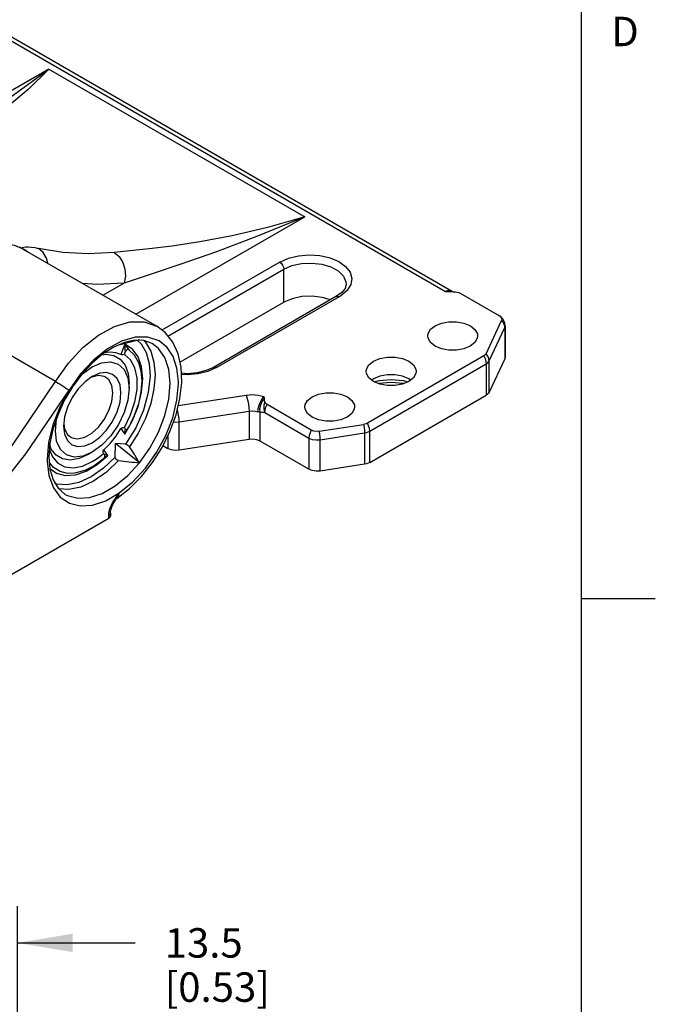
# Model space of a CAD drawing. Units: inches. Extents: x 0.7 to 21.3, y 0.5 to 16.
# Drawn here: x 19.1 to 21.3, y 10.7 to 14.1 of the extents above; entities that cross this region are included whole.
import ezdxf

# ---------------------------------------------------------------- set-up
doc = ezdxf.new("R2010")
doc.units = ezdxf.units.IN
doc.header["$LTSCALE"] = 1.21
doc.header["$MEASUREMENT"] = 0
doc.layers.get('0').update_dxf_attribs({"linetype": 'CONTINUOUS'})
doc.layers.add('SCHEME_DIMS', color=7, linetype='CONTINUOUS')
doc.styles.add('TEXTSTYLE_2', font='txt', dxfattribs={"width": 0.8})
doc.dimstyles.new('DIMSTYLE_1', dxfattribs={"dimtxt": 0.1, "dimasz": 0.1875, "dimexe": 0.125, "dimexo": 0.0625, "dimgap": 0.1, "dimtad": 0, "dimtih": 1, "dimtoh": 1, "dimdec": 1, "dimzin": 4, "dimdsep": 46, "dimtxsty": 'STANDARD', "dimblk": '_FILLED', "dimblk1": '_FILLED', "dimblk2": '_FILLED', "dimcen": 0.09, "dimadec": 3, "dimazin": 1, "dimtp": 0.1, "dimtm": 0.1, "dimtfac": 1, "dimtdec": 3, "dimtofl": 0, "dimtmove": 0, "dimatfit": 3, "dimldrblk": '_FILLED', "dimfxl": 1, "dimtolj": 1, "dimtzin": 4, "dimarcsym": 0})

# ---------------------------------------------------------------- blocks, each defined once
blk = doc.blocks.new('_FILLED')
at = {"color": 0, "linetype": 'BYBLOCK'}
blk.add_solid([(0, 0), (-1, 0.167), (-1, -0.167)], dxfattribs=at)
blk = doc.blocks.new('*D15')
at = {"layer": 'SCHEME_DIMS', "color": 7, "linetype": 'CONTINUOUS'}
for p, q in [((18.6037, 10.6743), (18.6037, 11.056)), ((19.1352, 9.4768), (19.1352, 11.056)), ((18.6037, 10.931), (18.2037, 10.931)), ((19.1352, 10.931), (19.5344, 10.931))]:
    blk.add_line(p, q, dxfattribs=at)
at = {"layer": 'SCHEME_DIMS', "color": 7, "linetype": 'CONTINUOUS', "xscale": 0.1875, "yscale": 0.1875, "zscale": 0.1875}
blk.add_blockref('_FILLED', (18.6037, 10.931), dxfattribs=at)
at = {"layer": 'SCHEME_DIMS', "color": 7, "linetype": 'CONTINUOUS', "xscale": 0.1875, "yscale": 0.1875, "zscale": 0.1875, "rotation": 180}
blk.add_blockref('_FILLED', (19.1352, 10.931), dxfattribs=at)
at = {"layer": 'SCHEME_DIMS', "color": 7, "linetype": 'CONTINUOUS', "insert": (19.6344, 10.981), "char_height": 0.1, "width": 0.6, "attachment_point": 1, "line_spacing_factor": 0.9}
blk.add_mtext('13.5\\P[0.53]', dxfattribs=at)

msp = doc.modelspace()

# ---------------------------------------------------------------- linework, layer by layer
at = {"color": 7, "linetype": 'CONTINUOUS'}
for p, q in [((21.05, 0.75), (21.05, 15.75)), ((18.8018, 14.1734), (20.5882, 13.142)), ((18.8214, 14.1754), (20.6079, 13.144)), ((19.2414, 13.8973), (18.8333, 13.6617)), ((19.2414, 13.8973), (20.11, 13.3959)), ((19.5371, 13.0651), (20.11, 13.3959)), ((19.1439, 13.2919), (19.1409, 13.2932)), ((19.1498, 13.2892), (19.1439, 13.2919)), ((19.1498, 13.2892), (19.1521, 13.2914)), ((19.1498, 13.2892), (19.1606, 13.2837)), ((19.1518, 13.2876), (19.6077, 13.0244)), ((19.1606, 13.2837), (19.1702, 13.277)), ((20.0249, 13.2423), (19.6248, 13.0113)), ((19.6457, 12.9912), (20.0388, 13.2182)), ((20.0388, 13.1056), (20.0388, 13.2182)), ((19.4975, 13.1709), (19.4258, 13.1294)), ((20.2359, 13.1388), (20.2183, 13.1259)), ((20.6109, 13.1418), (20.6133, 13.1417)), ((20.6133, 13.1417), (20.6213, 13.1412)), ((20.6374, 13.1366), (20.771, 13.0595)), ((19.6864, 12.9022), (20.0388, 13.1056)), ((20.2183, 13.1259), (19.8007, 12.8848)), ((19.8105, 12.8839), (20.2281, 13.1249)), ((19.2636, 12.8369), (18.8453, 13.0784)), ((20.7254, 12.9309), (20.7779, 13.044)), ((20.7779, 13.044), (20.7838, 13.0365)), ((20.7838, 13.0365), (20.7875, 13.0283)), ((20.7362, 12.9067), (20.7888, 13.0198)), ((20.7875, 13.0283), (20.7888, 13.0198)), ((20.7888, 13.0198), (20.7901, 13.0257)), ((20.7888, 13.0198), (20.7888, 12.9138)), ((20.7901, 13.0257), (20.7901, 12.9196)), ((19.4883, 12.9735), (19.4403, 12.9473)), ((19.498, 12.9694), (19.4619, 12.9538)), ((19.5489, 12.9785), (19.4748, 12.9594)), ((19.5921, 12.9652), (19.5639, 12.9755)), ((19.4619, 12.9538), (19.4248, 12.9302)), ((19.4996, 12.9633), (19.4861, 12.9285)), ((19.4978, 12.9287), (19.5008, 12.9365)), ((20.7181, 12.9236), (20.3225, 12.6952)), ((20.7888, 12.9138), (20.7362, 12.8006)), ((20.7362, 12.8006), (20.7362, 12.9067)), ((20.7901, 12.9196), (20.7888, 12.9138)), ((19.5459, 12.9016), (19.554, 12.8732)), ((19.554, 12.8732), (19.5569, 12.839)), ((19.56, 12.8456), (19.5559, 12.8862)), ((20.3304, 12.6681), (20.726, 12.8965)), ((20.726, 12.8965), (20.726, 12.7904)), ((19.3867, 12.852), (19.3838, 12.8505)), ((19.4096, 12.8574), (19.3867, 12.852)), ((19.556, 12.8002), (19.56, 12.8456)), ((20.3436, 12.8461), (20.3376, 12.8413)), ((20.4443, 12.8399), (20.4616, 12.8357)), ((20.4694, 12.8413), (20.4634, 12.8461)), ((19.5141, 12.8139), (19.5141, 12.83)), ((19.6807, 12.7551), (19.9106, 12.7907)), ((20.3304, 12.562), (20.726, 12.7904)), ((19.6837, 12.6999), (19.9208, 12.7366)), ((19.9208, 12.7366), (19.9208, 12.6402)), ((20.1323, 12.6719), (19.9824, 12.7584)), ((19.9588, 12.6343), (19.9588, 12.7327)), ((19.9745, 12.7313), (20.1244, 12.6448)), ((19.2548, 12.6737), (19.2448, 12.6258)), ((19.4861, 12.6768), (19.4996, 12.6575)), ((19.5008, 12.6761), (19.4978, 12.6804)), ((19.5076, 12.6751), (19.5084, 12.6758)), ((19.5084, 12.6758), (19.5092, 12.6767)), ((19.6837, 12.6035), (19.6837, 12.6999)), ((20.1595, 12.6677), (20.3099, 12.691)), ((20.3304, 12.562), (20.3304, 12.6681)), ((19.6457, 12.6536), (19.6457, 12.6094)), ((19.9208, 12.6402), (19.6837, 12.6035)), ((20.1244, 12.6448), (20.1244, 12.5387)), ((20.1624, 12.6389), (20.3128, 12.6622)), ((20.1624, 12.5328), (20.1624, 12.6389)), ((20.3128, 12.6622), (20.3128, 12.5561)), ((19.2406, 12.6294), (19.2357, 12.5728)), ((19.2448, 12.6258), (19.2414, 12.5809)), ((19.4418, 12.5856), (19.4282, 12.6048)), ((19.4667, 12.5803), (19.4674, 12.6262)), ((19.5019, 12.6241), (19.4674, 12.6262)), ((19.5489, 12.5609), (19.4674, 12.6262)), ((19.6287, 12.6192), (19.6457, 12.6094)), ((20.1244, 12.5387), (19.9588, 12.6343)), ((19.3888, 12.597), (19.3749, 12.5889)), ((19.4053, 12.5549), (19.4418, 12.5856)), ((19.4274, 12.5928), (19.4304, 12.5885)), ((19.4343, 12.5812), (19.4297, 12.5778)), ((19.4418, 12.5856), (19.4343, 12.5812)), ((20.3128, 12.5561), (20.1624, 12.5328)), ((19.2971, 12.518), (19.3313, 12.5203)), ((19.3288, 12.5256), (19.3049, 12.5249)), ((19.4638, 12.4352), (19.4716, 12.4464)), ((19.4704, 12.4384), (19.4737, 12.4435)), ((19.4704, 12.4384), (19.472, 12.4399)), ((19.4716, 12.4464), (19.4806, 12.4584)), ((19.4719, 12.4399), (19.472, 12.4399)), ((19.4737, 12.4435), (19.4806, 12.4584)), ((19.4445, 12.3719), (18.4691, 11.8088)), ((19.4445, 12.3817), (19.4487, 12.3854)), ((19.4445, 12.3719), (19.4445, 12.3817)), ((19.4487, 12.3854), (19.4502, 12.3897)), ((19.4502, 12.3897), (19.4502, 12.38)), ((21.05, 12.1), (21.3, 12.1))]:
    msp.add_line(p, q, dxfattribs=at)
for points in [[(19.2414, 13.8973), (19.1714, 13.8285), (19.1026, 13.7704), (19.0368, 13.7248), (18.9757, 13.6917), (18.9191, 13.6691), (18.8666, 13.655), (18.8174, 13.6476)], [(18.9752, 13.717), (19.0116, 13.7386), (19.12, 13.809), (19.2414, 13.8973)], [(20.11, 13.3959), (19.9839, 13.3595), (19.8633, 13.3312), (19.7541, 13.3107), (19.6602, 13.2964), (19.5816, 13.2867), (19.5164, 13.2798), (19.4633, 13.2747)], [(20.11, 13.3959), (19.9501, 13.3297), (19.8106, 13.2773), (19.6896, 13.2349), (19.5856, 13.2001), (19.4975, 13.1709)], [(19.1518, 13.2875), (19.1256, 13.2987), (19.0863, 13.3041), (19.0431, 13.2985), (18.9977, 13.2821), (18.9516, 13.2555), (18.9062, 13.2195), (18.8631, 13.1753), (18.8238, 13.1245), (18.7895, 13.0687), (18.7616, 13.0099), (18.741, 12.9502), (18.7284, 12.8915), (18.7272, 12.8759)], [(19.1521, 13.2914), (19.1563, 13.2932), (19.1627, 13.2941)], [(19.1627, 13.2941), (19.1713, 13.294), (19.1817, 13.293), (19.1936, 13.2911), (19.2067, 13.2884)], [(19.4633, 13.2747), (19.3745, 13.2704), (19.2889, 13.275), (19.2067, 13.2884)], [(19.2375, 13.2381), (19.2334, 13.2559), (19.2224, 13.275), (19.2067, 13.2884)], [(19.4633, 13.2747), (19.4799, 13.2607), (19.4924, 13.241), (19.4997, 13.2182), (19.5014, 13.1945), (19.4975, 13.1709)], [(20.0249, 13.2423), (20.0543, 13.2553), (20.0884, 13.2636), (20.125, 13.2666), (20.1616, 13.2641), (20.1959, 13.2562), (20.2256, 13.2437), (20.2488, 13.2271), (20.264, 13.2077), (20.2701, 13.1867), (20.2667, 13.1655)], [(20.0249, 13.2423), (20.0302, 13.238), (20.0347, 13.2319), (20.0378, 13.2249), (20.0388, 13.2182)], [(20.0388, 13.2182), (20.0666, 13.2302), (20.0991, 13.2374), (20.1337, 13.239), (20.1678, 13.235), (20.1986, 13.2258), (20.2238, 13.2119), (20.2413, 13.1946), (20.2498, 13.1751), (20.2505, 13.1675)], [(19.4975, 13.1709), (19.4052, 13.1664), (19.3572, 13.169)], [(20.2667, 13.1655), (20.2541, 13.1454), (20.2329, 13.1278)], [(20.2505, 13.1675), (20.2467, 13.1529), (20.2359, 13.1388)], [(20.6079, 13.144), (20.6046, 13.1454), (20.5968, 13.1454), (20.5882, 13.142)], [(20.5882, 13.142), (20.5999, 13.142), (20.6109, 13.1418)], [(20.6079, 13.144), (20.6118, 13.1421), (20.613, 13.1418)], [(20.6213, 13.1412), (20.6273, 13.1403), (20.6327, 13.1388), (20.6374, 13.1366)], [(20.1969, 13.1136), (20.1694, 13.1222), (20.1352, 13.1264), (20.1002, 13.125), (20.0672, 13.1179), (20.0388, 13.1056)], [(20.2183, 13.1259), (20.2228, 13.1268), (20.2281, 13.1249)], [(20.2329, 13.1278), (20.2313, 13.1269), (20.2297, 13.1259), (20.2281, 13.1249)], [(19.2636, 12.8369), (19.3075, 12.8985), (19.3572, 12.9518), (19.4102, 12.9941), (19.4642, 13.0236), (19.5166, 13.0389), (19.565, 13.0392), (19.6072, 13.0246)], [(20.5277, 12.9915), (20.5288, 12.9995), (20.5371, 13.0139), (20.5527, 13.0262), (20.5741, 13.0352), (20.5991, 13.0398), (20.6253, 13.0398), (20.6505, 13.0351), (20.6721, 13.0261)], [(20.771, 13.0595), (20.776, 13.0553), (20.7787, 13.0499), (20.7779, 13.044)], [(19.4719, 12.4399), (19.5146, 12.4732), (19.5558, 12.5145), (19.5931, 12.5616), (19.6256, 12.613), (19.6525, 12.6674), (19.673, 12.7233), (19.6865, 12.7793), (19.6924, 12.8338), (19.6902, 12.8851), (19.6799, 12.9312), (19.662, 12.9703), (19.6376, 13.0015), (19.6077, 13.0244)], [(20.6721, 13.0261), (20.6879, 13.0135), (20.696, 12.9988), (20.6969, 12.9915)], [(19.6154, 12.9744), (19.5779, 12.9874), (19.5349, 12.9871), (19.4883, 12.9735)], [(19.5639, 12.9755), (19.5322, 12.9767), (19.498, 12.9694)], [(19.5421, 12.9764), (19.5544, 12.965), (19.5717, 12.9352), (19.582, 12.8982), (19.585, 12.8556)], [(19.5634, 12.9755), (19.5692, 12.9702), (19.5871, 12.9401), (19.598, 12.9028), (19.6017, 12.8597)], [(19.681, 12.8363), (19.6759, 12.882), (19.663, 12.9212), (19.6425, 12.9524), (19.6154, 12.9744)], [(20.5524, 12.957), (20.5367, 12.9695), (20.5286, 12.9843), (20.5277, 12.9915)], [(20.6969, 12.9915), (20.6958, 12.9836), (20.6875, 12.9691), (20.6719, 12.9568), (20.6505, 12.9479), (20.6255, 12.9433), (20.5993, 12.9432), (20.5741, 12.9479), (20.5524, 12.957)], [(19.4403, 12.9473), (19.3932, 12.9097), (19.349, 12.8623), (19.31, 12.8076)], [(19.4861, 12.9285), (19.4686, 12.9345), (19.4491, 12.9363), (19.4308, 12.934)], [(19.4996, 12.9633), (19.4991, 12.9532), (19.4994, 12.9446), (19.5008, 12.9365)], [(19.4996, 12.9633), (19.5037, 12.9567), (19.5078, 12.9506), (19.5124, 12.9446)], [(19.5559, 12.8862), (19.5441, 12.9203), (19.5251, 12.9464), (19.4996, 12.9633)], [(19.5124, 12.9446), (19.5108, 12.9454), (19.5092, 12.9456), (19.5076, 12.9453), (19.5061, 12.9445), (19.5047, 12.9433), (19.5033, 12.9414), (19.502, 12.9392), (19.5008, 12.9365)], [(19.5124, 12.9446), (19.5313, 12.9269), (19.5459, 12.9016)], [(19.6532, 12.83), (19.6487, 12.8775), (19.6352, 12.9177), (19.6134, 12.9487), (19.5921, 12.9652)], [(19.4248, 12.9302), (19.3882, 12.8991), (19.3533, 12.8614), (19.3214, 12.8185)], [(19.3461, 12.8518), (19.3561, 12.8623), (19.3883, 12.886), (19.4205, 12.8999), (19.4507, 12.9031), (19.4768, 12.8954), (19.497, 12.877), (19.5097, 12.8491), (19.5141, 12.8139)], [(19.4209, 12.9268), (19.4353, 12.9293), (19.4616, 12.9254), (19.4837, 12.9127), (19.5003, 12.8918), (19.5106, 12.8638), (19.5141, 12.83)], [(19.4978, 12.9287), (19.493, 12.9278), (19.4889, 12.9278), (19.4861, 12.9285)], [(19.4978, 12.6804), (19.5189, 12.7236), (19.5335, 12.7674), (19.541, 12.8099), (19.541, 12.849), (19.5335, 12.8829), (19.5189, 12.9099), (19.4978, 12.9287)], [(20.3189, 12.871), (20.3199, 12.8785), (20.328, 12.8931), (20.3436, 12.9055)], [(20.3436, 12.9055), (20.3654, 12.9146), (20.3909, 12.9193), (20.4173, 12.9192), (20.4423, 12.9144), (20.4636, 12.9054), (20.4791, 12.893), (20.4871, 12.8786), (20.4881, 12.871)], [(20.7254, 12.9309), (20.7237, 12.9282), (20.7212, 12.9257), (20.7181, 12.9236)], [(20.7181, 12.9236), (20.7224, 12.9145), (20.7251, 12.9052), (20.726, 12.8965)], [(20.7362, 12.9067), (20.7352, 12.9144), (20.7316, 12.9227), (20.7254, 12.9309)], [(20.726, 12.8965), (20.7305, 12.8995), (20.7339, 12.903), (20.7362, 12.9067)], [(19.8007, 12.8848), (19.7755, 12.8736), (19.7451, 12.8661), (19.7117, 12.8632), (19.6911, 12.8645)], [(19.8105, 12.8839), (19.7811, 12.8708), (19.747, 12.8625), (19.7104, 12.8596), (19.6912, 12.8609)], [(19.8105, 12.8839), (19.8052, 12.8857), (19.8007, 12.8848)], [(20.4634, 12.8364), (20.4416, 12.8274), (20.4161, 12.8227), (20.3897, 12.8228), (20.3647, 12.8276), (20.3434, 12.8366), (20.328, 12.849), (20.3199, 12.8634), (20.3189, 12.871)], [(20.4881, 12.871), (20.4871, 12.8635), (20.479, 12.8489), (20.4634, 12.8364)], [(18.4392, 11.9567), (18.6197, 12.0901), (18.7953, 12.2478), (18.963, 12.4269), (19.12, 12.6244), (19.2636, 12.8369)], [(19.2636, 12.8369), (19.2731, 12.8313), (19.2835, 12.8249), (19.2938, 12.8184), (19.3029, 12.8124), (19.31, 12.8076)], [(19.3888, 12.8541), (19.3641, 12.8362), (19.3406, 12.8116), (19.3204, 12.7822), (19.3046, 12.7497), (19.2947, 12.7166), (19.2913, 12.6854)], [(19.4862, 12.7979), (19.4829, 12.8251), (19.4731, 12.8467), (19.4576, 12.861), (19.4376, 12.8672), (19.4142, 12.8649), (19.3888, 12.8541)], [(19.4339, 12.8519), (19.4296, 12.8541), (19.4096, 12.8574)], [(19.4584, 12.7979), (19.455, 12.8231), (19.4451, 12.8423), (19.4339, 12.8519)], [(19.585, 12.8556), (19.5788, 12.7989), (19.5622, 12.7393), (19.5361, 12.68), (19.5019, 12.6241)], [(19.5569, 12.839), (19.5541, 12.8013), (19.5454, 12.7615), (19.5314, 12.7211), (19.5124, 12.6813)], [(19.6017, 12.8597), (19.598, 12.8124), (19.5871, 12.7624), (19.5692, 12.7117), (19.5451, 12.6619), (19.5155, 12.6148)], [(19.6811, 12.83), (19.6811, 12.8321), (19.6811, 12.8342), (19.681, 12.8363)], [(20.4634, 12.8461), (20.4419, 12.8551), (20.4167, 12.8598), (20.3903, 12.8598), (20.3651, 12.8551), (20.3436, 12.8461)], [(20.3454, 12.8357), (20.3627, 12.8399), (20.4035, 12.843), (20.4443, 12.8399)], [(18.4691, 11.9097), (18.6532, 12.0459), (18.8323, 12.2067), (19.0034, 12.3893), (19.1636, 12.5908), (19.31, 12.8076)], [(19.31, 12.8076), (19.2786, 12.7494), (19.2551, 12.6891), (19.2406, 12.6294)], [(19.3214, 12.8185), (19.2937, 12.7718), (19.2713, 12.723), (19.2548, 12.6737)], [(19.5141, 12.8139), (19.5098, 12.7739), (19.4972, 12.7317), (19.4773, 12.6904), (19.4516, 12.6527), (19.4215, 12.6209), (19.3888, 12.597)], [(19.4806, 12.4584), (19.5264, 12.4958), (19.5691, 12.5422), (19.607, 12.5957), (19.6383, 12.6537), (19.6617, 12.7139), (19.6762, 12.7736), (19.6811, 12.83)], [(19.5489, 12.5609), (19.5842, 12.611), (19.6134, 12.6653), (19.6352, 12.7215), (19.6487, 12.7773), (19.6532, 12.83)], [(20.4469, 12.8296), (20.444, 12.8303), (20.4036, 12.8333), (20.3629, 12.8303), (20.36, 12.8296)], [(19.2913, 12.6854), (19.2947, 12.6581), (19.3045, 12.6366), (19.3199, 12.6223), (19.3399, 12.6161), (19.3633, 12.6183), (19.3884, 12.6289), (19.4135, 12.647), (19.4369, 12.6716), (19.4572, 12.701), (19.4729, 12.7335), (19.4829, 12.7666), (19.4862, 12.7979)], [(19.3158, 12.6474), (19.3202, 12.6452), (19.3402, 12.6419), (19.363, 12.6473), (19.3867, 12.6611), (19.4096, 12.682), (19.4296, 12.7083), (19.4451, 12.7381), (19.455, 12.7687), (19.4584, 12.7979)], [(19.4996, 12.6575), (19.5251, 12.704), (19.5442, 12.7523), (19.556, 12.8002)], [(19.9106, 12.7907), (19.9314, 12.7923), (19.9521, 12.7906), (19.9713, 12.7859)], [(19.9106, 12.7907), (19.9138, 12.7823), (19.9166, 12.7717), (19.9189, 12.7597), (19.9203, 12.7476), (19.9208, 12.7366)], [(19.9511, 12.7342), (19.9521, 12.7451), (19.955, 12.7568), (19.9594, 12.7682), (19.9651, 12.7782), (19.9713, 12.7859)], [(19.9588, 12.7327), (19.9581, 12.7449), (19.9605, 12.7576), (19.9657, 12.7692), (19.9731, 12.7788)], [(19.9731, 12.7788), (19.9729, 12.7812), (19.9723, 12.7836), (19.9713, 12.7859)], [(19.9745, 12.7678), (19.9738, 12.7713), (19.9734, 12.7749), (19.9731, 12.7788)], [(20.1101, 12.7504), (20.1112, 12.7584), (20.1195, 12.7728), (20.1351, 12.7851), (20.1565, 12.7941), (20.1815, 12.7987), (20.2077, 12.7987), (20.2329, 12.7941), (20.2546, 12.785)], [(20.2546, 12.785), (20.2703, 12.7724), (20.2784, 12.7577), (20.2793, 12.7504)], [(20.7362, 12.8006), (20.7339, 12.7969), (20.7305, 12.7934), (20.726, 12.7904)], [(19.6837, 12.6999), (19.6832, 12.7109), (19.6817, 12.723), (19.6795, 12.735), (19.6776, 12.7422)], [(19.9208, 12.7366), (19.9312, 12.7374), (19.9415, 12.7366), (19.9511, 12.7342)], [(19.9745, 12.7678), (19.9713, 12.7561), (19.9713, 12.7435), (19.9745, 12.7313)], [(19.9824, 12.7584), (19.9787, 12.7611), (19.9759, 12.7643), (19.9745, 12.7678)], [(19.9745, 12.7313), (19.9754, 12.7401), (19.9781, 12.7493), (19.9824, 12.7584)], [(20.1349, 12.7159), (20.1191, 12.7284), (20.111, 12.7432), (20.1101, 12.7504)], [(20.2793, 12.7504), (20.2782, 12.7425), (20.2699, 12.7281), (20.2543, 12.7158), (20.2329, 12.7068), (20.2079, 12.7022), (20.1817, 12.7022), (20.1565, 12.7068), (20.1349, 12.7159)], [(19.2635, 12.6693), (19.2678, 12.7093), (19.273, 12.7267)], [(19.9588, 12.7327), (19.9565, 12.7329), (19.9539, 12.7334), (19.9511, 12.7342)], [(19.9745, 12.7313), (19.9695, 12.731), (19.9643, 12.7315), (19.9588, 12.7327)], [(19.3888, 12.597), (19.357, 12.5833), (19.3268, 12.5801), (19.3008, 12.5878), (19.2806, 12.6062), (19.2678, 12.6341), (19.2635, 12.6693)], [(19.2923, 12.6943), (19.2947, 12.6762), (19.3046, 12.6569), (19.3158, 12.6474)], [(19.4282, 12.6048), (19.4491, 12.6263), (19.4686, 12.6505), (19.4861, 12.6768)], [(19.4861, 12.6768), (19.489, 12.6797), (19.493, 12.6809), (19.4978, 12.6804)], [(19.5008, 12.6761), (19.4994, 12.6717), (19.4991, 12.6657), (19.4996, 12.6575)], [(19.5069, 12.6737), (19.5037, 12.6677), (19.4996, 12.6575)], [(19.5008, 12.6761), (19.502, 12.6748), (19.5033, 12.674), (19.5047, 12.6738), (19.5062, 12.6742), (19.5076, 12.6751)], [(19.5069, 12.6737), (19.5073, 12.6745), (19.5077, 12.675)], [(19.5092, 12.6767), (19.5108, 12.6787), (19.5124, 12.6813)], [(19.6645, 12.7001), (19.6701, 12.6992), (19.6837, 12.6999)], [(20.1323, 12.6719), (20.128, 12.6628), (20.1253, 12.6536), (20.1244, 12.6448)], [(20.1595, 12.6677), (20.1502, 12.6672), (20.1407, 12.6686), (20.1323, 12.6719)], [(20.3225, 12.6952), (20.3187, 12.6934), (20.3145, 12.6919), (20.3099, 12.691)], [(20.3099, 12.691), (20.3115, 12.6802), (20.3125, 12.6704), (20.3128, 12.6622)], [(20.3128, 12.6622), (20.3192, 12.6635), (20.3252, 12.6655), (20.3304, 12.6681)], [(20.3304, 12.6681), (20.3295, 12.6768), (20.3268, 12.6861), (20.3225, 12.6952)], [(19.9588, 12.6343), (19.9476, 12.6388), (19.9344, 12.6409), (19.9208, 12.6402)], [(20.1244, 12.6448), (20.1356, 12.6403), (20.1488, 12.6382), (20.1624, 12.6389)], [(20.1624, 12.6389), (20.162, 12.6479), (20.1611, 12.6577), (20.1595, 12.6677)], [(19.2432, 12.6047), (19.2534, 12.5809), (19.272, 12.5599), (19.296, 12.5474), (19.3243, 12.544), (19.3557, 12.5499), (19.3888, 12.5648)], [(19.3749, 12.5889), (19.3439, 12.5751), (19.3145, 12.57), (19.2881, 12.5739), (19.266, 12.5866), (19.2494, 12.6075), (19.2444, 12.6212)], [(19.4274, 12.5928), (19.4259, 12.5975), (19.4262, 12.6016), (19.4282, 12.6048)], [(19.5019, 12.6241), (19.5056, 12.6231), (19.5094, 12.621), (19.5129, 12.6181), (19.5155, 12.6148)], [(19.6837, 12.6035), (19.6701, 12.6028), (19.6569, 12.6048), (19.6457, 12.6094)], [(19.2357, 12.5728), (19.2357, 12.5708), (19.2357, 12.5687), (19.2357, 12.5666)], [(19.2414, 12.5809), (19.245, 12.5388), (19.2555, 12.503), (19.2727, 12.4743), (19.2968, 12.4537)], [(19.4667, 12.5803), (19.4267, 12.542), (19.3848, 12.5127), (19.343, 12.4936), (19.3031, 12.4855), (19.2668, 12.4888), (19.263, 12.4905)], [(19.478, 12.5681), (19.4365, 12.5285), (19.393, 12.4982), (19.3496, 12.4783), (19.308, 12.4699), (19.2743, 12.4729)], [(19.4257, 12.5735), (19.3948, 12.551), (19.3636, 12.5351), (19.3333, 12.5263), (19.3288, 12.5256)], [(19.3888, 12.5648), (19.4018, 12.573), (19.4147, 12.5823), (19.4274, 12.5928)], [(19.4257, 12.5735), (19.4278, 12.5754), (19.4294, 12.5774), (19.4307, 12.5794), (19.4308, 12.5797)], [(19.4418, 12.5856), (19.436, 12.5873), (19.4324, 12.5883), (19.4304, 12.5885)], [(19.4308, 12.5797), (19.4315, 12.5813), (19.4318, 12.5832), (19.4318, 12.5851), (19.4313, 12.5869), (19.4304, 12.5885)], [(19.478, 12.5681), (19.4735, 12.5696), (19.4699, 12.5723), (19.4675, 12.576), (19.4667, 12.5803)], [(19.2357, 12.5666), (19.2416, 12.5175), (19.2566, 12.4762), (19.28, 12.4444), (19.311, 12.4235), (19.3482, 12.4143), (19.39, 12.4172), (19.4348, 12.4321), (19.4806, 12.4584)], [(19.3049, 12.5249), (19.2793, 12.531), (19.2575, 12.5445), (19.2431, 12.5615)], [(19.2447, 12.5419), (19.2668, 12.526), (19.2971, 12.518)], [(19.2968, 12.4537), (19.3047, 12.4496), (19.3401, 12.4404), (19.3799, 12.4429), (19.4226, 12.4571), (19.4663, 12.4823), (19.509, 12.5174), (19.5489, 12.5609)], [(19.3313, 12.5203), (19.368, 12.5328), (19.4053, 12.5549)], [(20.1624, 12.5328), (20.1488, 12.5322), (20.1356, 12.5342), (20.1244, 12.5387)], [(20.3304, 12.562), (20.3252, 12.5594), (20.3192, 12.5575), (20.3128, 12.5561)], [(19.4464, 12.397), (19.4489, 12.4056), (19.4525, 12.4148), (19.4574, 12.4246), (19.4638, 12.4352)], [(19.4502, 12.3897), (19.4505, 12.3945), (19.4528, 12.4048), (19.4577, 12.4172), (19.465, 12.4304), (19.4703, 12.4382)], [(19.472, 12.4399), (19.4741, 12.4417), (19.4786, 12.4487), (19.4806, 12.4584)], [(19.4445, 12.3817), (19.4449, 12.389), (19.4464, 12.397)], [(19.4445, 12.3719), (19.4487, 12.3757), (19.4502, 12.38)]]:
    msp.add_lwpolyline(points, dxfattribs=at)
msp.add_arc((20.7507, 13.0257), 0.0394, 0, 59.0017, dxfattribs=at)
for major_axis, ratio, start_param, end_param in [((-0.4844, 0.5874), 0.178092, -2.277272, -2.173335), ((0.7676, -0.2273), 0.293632, -1.051226, -0.947289)]:
    msp.add_ellipse((19.1548, 12.8767), major_axis=major_axis, ratio=ratio, start_param=start_param, end_param=end_param, dxfattribs=at)

# ---------------------------------------------------------------- texts
at = {"color": 7, "linetype": 'CONTINUOUS', "insert": (21.15, 14.075), "char_height": 0.1, "width": 0.08, "attachment_point": 1, "line_spacing_factor": 0.9, "style": 'TEXTSTYLE_2'}
msp.add_mtext('D', dxfattribs=at)

# ---------------------------------------------------------------- dimensions: what is measured, and where the dimension line sits
at = {"layer": 'SCHEME_DIMS', "color": 7, "linetype": 'CONTINUOUS'}
dim = msp.add_linear_dim(base=(19.1352, 10.931), p1=(18.6037, 10.6118), p2=(19.1352, 9.4143), text='<>\\P[]', dimstyle='DIMSTYLE_1', dxfattribs=at)
dim.commit()
dim.dimension.update_dxf_attribs({"geometry": '*D15', "text_midpoint": (19.9344, 10.856), "dimtype": 160})

doc.saveas('drawing.dxf')
